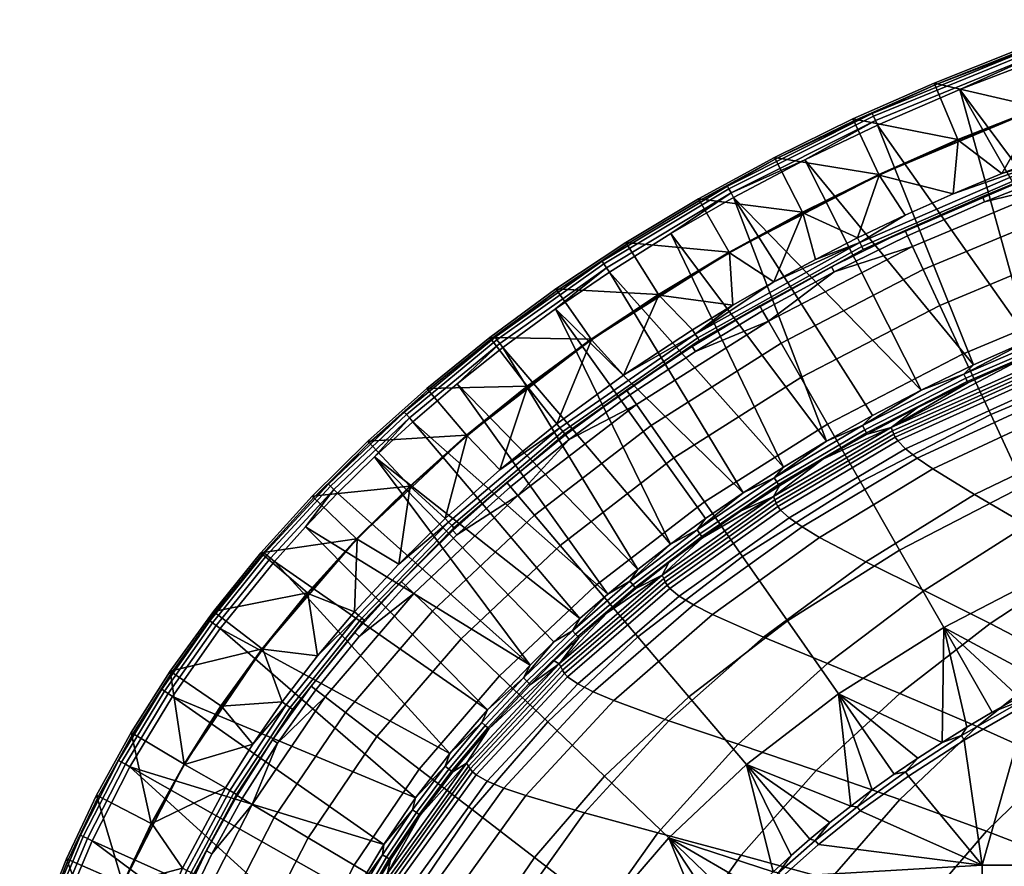
# Model space of a CAD drawing. Units: millimetres. Extents: x -281 to 1366, y -196 to 1037.
# Drawn here: x -276 to -134, y 56 to 177 of the extents above; entities that cross this region are included whole.
import ezdxf

# ---------------------------------------------------------------- set-up
doc = ezdxf.new("R2010")
doc.units = ezdxf.units.MM
doc.header["$MEASUREMENT"] = 0
doc.layers.add('预设值', color=7, linetype='Continuous', true_color=0x000000)

msp = doc.modelspace()

# ---------------------------------------------------------------- meshes
at = {"layer": '预设值'}
mesh = msp.add_polyface(dxfattribs=at)
corners = [(-124.13, 150.52, -77.59), (-122.15, 145.19, -97.12), (-143.64, 136.21, -97.12), (-146.04, 141.36, -77.59), (-125.41, 153.95, -57.78), (-147.59, 144.68, -57.78), (-148.3, 146.19, -38.02), (-137.24, 151.07, -38.02), (-158.8, 141.04, -38.02), (-126, 155.51, -38.02), (-159.18, 141.78, -13.93), (-148.65, 146.95, -13.93), (-148.3, 146.19, -38.02), (-158.8, 141.04, -38.02), (-137.56, 151.85, -13.93), (-126.29, 156.3, -13.93), (-126, 155.51, -38.02), (-137.24, 151.07, -38.02), (-154.85, 144.66, -12.56), (-127.21, 156.61, -12.56), (-127.05, 156.19, -13.21), (-154.65, 144.25, -13.21), (-155.14, 145.25, -12.13), (-127.44, 157.23, -12.13), (-126.29, 156.3, -13.93), (-137.56, 151.85, -13.93), (-148.65, 146.95, -13.93), (-159.18, 141.78, -13.93), (-148.64, 149.16, -12), (-141.73, 152.25, -12), (-127.7, 157.91, -12), (-120.32, 160.58, -12), (-134.75, 155.16, -12), (-155.46, 145.9, -12), (-161.5, 142.83, -12), (-129.35, 164.51, -12), (-127.7, 157.91, -12), (-134.75, 155.16, -12), (-141.73, 152.25, -12), (-141.03, 159.9, -12), (-152.35, 154.9, -12), (-120.32, 160.58, -12), (-148.64, 149.16, -12), (-155.46, 145.9, -12), (-163.3, 149.52, -12), (-152.38, 154.94, -15), (-163.35, 149.61, -18), (-152.4, 154.99, -18), (-129.37, 164.56, -15), (-141.07, 160, -18), (-129.39, 164.61, -18), (-117.39, 168.82, -18), (-141.03, 159.9, -12), (-152.35, 154.9, -12), (-163.3, 149.52, -12), (-129.35, 164.51, -12), (-132.46, 172.86, -18), (-120.14, 177.18, -18), (-117.39, 168.82, -18), (-144.46, 168.11, -18), (-129.39, 164.61, -18), (-141.07, 160, -18), (-152.4, 154.99, -18), (-156.12, 162.97, -18), (-167.39, 157.43, -18), (-144.35, 167.86, -1.97), (-132.36, 172.59, -1.97), (-132.46, 172.86, -18), (-144.46, 168.11, -18), (-156, 162.71, -1.97), (-156.12, 162.97, -18), (-120.05, 176.92, -1.97), (-120.14, 177.18, -18), (-129.27, 173.1, -0.57), (-129.42, 173.52, -1.24), (-153.37, 163.76, -1.24), (-153.19, 163.35, -0.57), (-129.04, 172.46, -0.14), (-152.91, 162.74, -0.14), (-132.36, 172.59, -1.97), (-144.35, 167.86, -1.97), (-120.05, 176.92, -1.97), (-156, 162.71, -1.97), (-152.61, 162.07), (-140.8, 167.16), (-163.02, 157.1), (-128.79, 171.78), (-121.99, 174.16), (-117.84, 136.42), (-113.22, 138.08), (-128.79, 171.78), (-140.8, 167.16), (-122.31, 134.72), (-130.84, 131.26), (-152.61, 162.07), (-163.02, 157.1), (-138.84, 127.71)]
mesh.append_faces([[corners[k] for k in face] for face in [(0, 1, 2, 3), (4, 0, 3, 5), (4, 5, 6, 7), (5, 8, 6, 6), (4, 7, 9, 9), (10, 11, 12, 13), (14, 15, 16, 17), (11, 14, 17, 12), (18, 19, 20, 21), (22, 23, 19, 18), (20, 24, 25, 25), (21, 26, 27, 27), (26, 21, 25, 25), (20, 25, 21, 21), (22, 28, 29, 23), (23, 30, 31, 31), (23, 29, 32, 32), (22, 33, 28, 28), (22, 34, 33, 33), (23, 32, 30, 30), (35, 36, 37, 37), (37, 38, 39, 39), (40, 39, 38, 38), (35, 37, 39, 39), (35, 41, 36, 36), (40, 42, 43, 43), (40, 43, 44, 44), (40, 38, 42, 42), (45, 46, 47, 47), (48, 49, 50, 50), (51, 48, 50, 50), (48, 45, 47, 49), (45, 48, 52, 53), (54, 45, 53, 53), (52, 48, 55, 55), (56, 57, 58, 58), (59, 60, 61, 61), (58, 60, 56, 56), (61, 62, 63, 63), (56, 60, 59, 59), (59, 61, 63, 63), (62, 64, 63, 63), (65, 66, 67, 68), (69, 65, 68, 70), (66, 71, 72, 67), (73, 74, 75, 76), (77, 73, 76, 78), (74, 79, 80, 80), (81, 79, 74, 74), (80, 82, 75, 75), (74, 80, 75, 75), (77, 78, 83, 84), (83, 78, 85, 85), (84, 86, 77, 77), (77, 86, 87, 87), (88, 89, 90, 90), (91, 88, 90, 90), (92, 88, 91, 91), (92, 91, 93, 93), (94, 95, 96, 96), (91, 94, 93, 93)]])
mesh = msp.add_polyface(dxfattribs=at)
corners = [(-168.24, 134, -57.78), (-166.42, 130.82, -77.59), (-185.06, 119.04, -77.59), (-187.16, 122.05, -57.78), (-188.11, 123.41, -38.02), (-178.72, 129.64, -38.02), (-169.07, 135.45, -38.02), (-158.8, 141.04, -38.02), (-147.59, 144.68, -57.78), (-188.59, 124.1, -13.93), (-179.17, 130.35, -13.93), (-178.72, 129.64, -38.02), (-188.11, 123.41, -38.02), (-169.49, 136.18, -13.93), (-169.07, 135.45, -38.02), (-159.18, 141.78, -13.93), (-158.8, 141.04, -38.02), (-178.38, 131.57, -12.56), (-154.85, 144.66, -12.56), (-154.65, 144.25, -13.21), (-178.15, 131.19, -13.21), (-197.72, 118.17, -12.56), (-197.45, 117.81, -13.21), (-178.74, 132.13, -12.13), (-155.14, 145.25, -12.13), (-198.13, 118.7, -12.13), (-169.49, 136.18, -13.93), (-179.17, 130.35, -13.93), (-188.59, 124.1, -13.93), (-159.18, 141.78, -13.93), (-167.46, 139.62, -12), (-161.5, 142.83, -12), (-173.33, 136.26, -12), (-179.12, 132.75, -12), (-189.01, 126.25, -12), (-155.46, 145.9, -12), (-161.5, 142.83, -12), (-163.3, 149.52, -12), (-167.46, 139.62, -12), (-173.84, 143.78, -12), (-173.33, 136.26, -12), (-179.12, 132.75, -12), (-183.95, 137.7, -12), (-189.01, 126.25, -12), (-193.6, 131.29, -12), (-173.87, 143.83, -15), (-193.63, 131.33, -15), (-193.66, 131.38, -18), (-184.01, 137.79, -18), (-173.89, 143.87, -18), (-163.35, 149.61, -18), (-152.38, 154.94, -15), (-163.3, 149.52, -12), (-173.84, 143.78, -12), (-183.95, 137.7, -12), (-193.6, 131.29, -12), (-152.4, 154.99, -18), (-163.35, 149.61, -18), (-167.39, 157.43, -18), (-178.26, 151.51, -18), (-188.71, 145.23, -18), (-173.89, 143.87, -18), (-184.01, 137.79, -18), (-198.7, 138.59, -18), (-178.26, 151.51, -18), (-188.71, 145.23, -18), (-188.56, 144.99, -1.97), (-178.12, 151.27, -1.97), (-167.26, 157.18, -1.97), (-156, 162.71, -1.97), (-156.12, 162.97, -18), (-167.39, 157.43, -18), (-173.91, 152.95, -0.57), (-174.13, 153.34, -1.24), (-192.06, 142.56, -1.24), (-191.82, 142.18, -0.57), (-153.19, 163.35, -0.57), (-153.37, 163.76, -1.24), (-173.59, 152.36, -0.14), (-191.45, 141.62, -0.14), (-152.91, 162.74, -0.14), (-178.12, 151.27, -1.97), (-188.56, 144.99, -1.97), (-156, 162.71, -1.97), (-167.26, 157.18, -1.97), (-191.05, 141.01), (-182.24, 146.53), (-173.24, 151.72), (-163.02, 157.1), (-173.24, 151.72), (-159.92, 116.77), (-153.34, 120.44), (-171.84, 109.38), (-166.07, 113.07), (-191.05, 141.01), (-146.33, 124.1), (-163.02, 157.1), (-182.24, 146.53)]
mesh.append_faces([[corners[k] for k in face] for face in [(0, 1, 2, 3), (0, 3, 4, 5), (5, 6, 0, 0), (6, 7, 0, 0), (7, 8, 0, 0), (9, 10, 11, 12), (10, 13, 14, 11), (13, 15, 16, 14), (17, 18, 19, 20), (21, 17, 20, 22), (23, 24, 18, 17), (25, 23, 17, 21), (20, 26, 27, 27), (28, 20, 27, 27), (19, 29, 26, 20), (24, 30, 31, 31), (32, 30, 23, 23), (23, 30, 24, 24), (33, 32, 23, 23), (34, 33, 23, 23), (35, 36, 37, 37), (38, 37, 36, 36), (39, 38, 40, 40), (41, 42, 40, 40), (39, 40, 42, 42), (43, 42, 41, 41), (39, 37, 38, 38), (44, 42, 43, 43), (45, 46, 47, 48), (45, 49, 50, 50), (45, 48, 49, 49), (45, 51, 52, 53), (51, 45, 50, 50), (46, 45, 54, 55), (45, 53, 54, 54), (56, 57, 58, 58), (59, 58, 57, 57), (60, 61, 62, 62), (61, 60, 59, 59), (59, 57, 61, 61), (63, 60, 62, 62), (64, 65, 66, 67), (68, 69, 70, 71), (71, 64, 67, 68), (72, 73, 74, 75), (76, 77, 73, 72), (78, 72, 75, 79), (80, 76, 72, 78), (81, 82, 74, 73), (77, 83, 84, 84), (84, 81, 73, 73), (73, 77, 84, 84), (78, 79, 85, 86), (78, 87, 88, 88), (78, 86, 87, 87), (80, 78, 88, 88), (89, 90, 91, 91), (92, 93, 94, 94), (91, 95, 89, 89), (95, 96, 89, 89), (93, 97, 94, 94), (89, 97, 90, 90)]])
mesh = msp.add_polyface(dxfattribs=at)
corners = [(-131.62, 110.4, -151.1), (-126.22, 98.83, -166.68), (-143.11, 90.1, -166.68), (-149.45, 101.18, -151.1), (-112.2, 118.52, -151.1), (-107.74, 106.55, -166.68), (-136.37, 120.61, -134.16), (-155.05, 110.95, -134.16), (-116.14, 129.07, -134.16), (-140.4, 129.26, -116.08), (-159.79, 119.23, -116.08), (-119.47, 138.01, -116.08), (-143.64, 136.21, -97.12), (-163.6, 125.89, -97.12), (-122.15, 145.19, -97.12), (-146.04, 141.36, -77.59), (-166.42, 130.82, -77.59), (-147.59, 144.68, -57.78), (-168.24, 134, -57.78), (-111.69, 89.91, -180.69), (-152.61, 162.07), (-138.84, 127.71), (-130.84, 131.26), (-163.02, 157.1), (-146.33, 124.1), (-139.94, 125.79, -0.46), (-140.22, 126.39, -0.09), (-154.73, 119.01, -0.09), (-154.41, 118.42, -0.46), (-123.39, 132.93, -0.46), (-123.64, 133.55, -0.1), (-139.73, 125.35, -1.05), (-154.17, 117.99, -1.04), (-123.21, 132.48, -1.05), (-146.33, 124.1), (-153.34, 120.44), (-130.84, 131.26), (-138.84, 127.71), (-122.31, 134.72), (-159.92, 116.77), (-117.84, 136.42), (-104.72, 140.28, -0.1), (-113.22, 138.08), (-154.06, 117.8, -1.72), (-146.91, 121.58, -1.72), (-166.79, 110.55, -1.04), (-160.42, 114.18, -1.72), (-139.64, 125.15, -1.72), (-131.44, 128.84, -1.73), (-123.13, 132.27, -1.73), (-104.37, 139.19, -1.07), (-118.47, 134.07, -1.73), (-113.77, 135.78, -1.74), (-150.45, 118.27, -10.97), (-114.7, 134.22, -10.53), (-114.87, 134.65, -7.02), (-150.63, 118.76, -7.31), (-150.27, 117.8, -14.63), (-114.54, 133.79, -14.04), (-150.05, 117.33, -18.36), (-114.34, 133.37, -17.6), (-149.7, 116.84, -22.13), (-114.05, 132.92, -21.19), (-148.59, 115.7, -29.72), (-113.16, 131.84, -28.42), (-146.91, 114.36, -37.26), (-111.86, 130.5, -35.6), (-144.67, 112.81, -44.64), (-110.14, 128.91, -42.66), (-138.69, 109.13, -58.59), (-105.6, 125.03, -56.1), (-131.18, 104.73, -71.13), (-99.92, 120.28, -68.4), (-167.12, 107.89, -14.92), (-167.32, 108.38, -11.18), (-166.88, 107.41, -18.72), (-166.5, 106.91, -22.57), (-165.28, 105.79, -30.32), (-163.42, 104.48, -38.01), (-160.93, 102.99, -45.54), (-154.27, 99.5, -59.7), (-145.89, 95.37, -72.33), (-136.43, 90.65, -83.35), (-122.7, 99.66, -82.18), (-118.47, 134.07, -1.73), (-113.77, 135.78, -1.74), (-123.13, 132.27, -1.73), (-160.42, 114.18, -1.72), (-154.06, 117.8, -1.72), (-146.91, 121.58, -1.72), (-139.64, 125.15, -1.72), (-131.44, 128.84, -1.73)]
mesh.append_faces([[corners[k] for k in face] for face in [(0, 1, 2, 3), (4, 5, 1, 0), (6, 0, 3, 7), (8, 4, 0, 6), (9, 6, 7, 10), (11, 8, 6, 9), (12, 9, 10, 13), (14, 11, 9, 12), (15, 12, 13, 16), (17, 15, 16, 18), (5, 19, 1, 1), (20, 21, 22, 22), (23, 24, 21, 21), (25, 26, 27, 28), (29, 30, 26, 25), (31, 25, 28, 32), (33, 29, 25, 31), (27, 34, 35, 35), (26, 36, 37, 37), (30, 38, 36, 36), (37, 34, 26, 26), (27, 26, 34, 34), (26, 30, 36, 36), (27, 35, 39, 39), (40, 38, 30, 30), (41, 42, 30, 30), (40, 30, 42, 42), (31, 32, 43, 44), (45, 46, 32, 32), (33, 31, 47, 48), (46, 43, 32, 32), (33, 48, 49, 49), (31, 44, 47, 47), (50, 33, 51, 52), (51, 33, 49, 49), (53, 54, 55, 56), (57, 58, 54, 53), (59, 60, 58, 57), (61, 62, 60, 59), (63, 64, 62, 61), (65, 66, 64, 63), (67, 68, 66, 65), (69, 70, 68, 67), (71, 72, 70, 69), (73, 57, 53, 74), (75, 59, 57, 73), (76, 61, 59, 75), (77, 63, 61, 76), (78, 65, 63, 77), (79, 67, 65, 78), (80, 69, 67, 79), (81, 71, 69, 80), (82, 83, 71, 81), (84, 55, 85, 85), (55, 84, 86, 86), (87, 56, 88, 88), (56, 89, 88, 88), (89, 56, 90, 90), (56, 91, 90, 90), (86, 91, 55, 55), (55, 91, 56, 56)]])
mesh = msp.add_polyface(dxfattribs=at)
corners = [(-171.96, 100.26, -134.16), (-165.52, 91.03, -151.1), (-179.66, 80.15, -151.1), (-186.95, 88.73, -134.16), (-155.05, 110.95, -134.16), (-149.45, 101.18, -151.1), (-177.42, 108.09, -116.08), (-193.13, 96, -116.08), (-159.79, 119.23, -116.08), (-181.81, 114.38, -97.12), (-198.09, 101.84, -97.12), (-163.6, 125.89, -97.12), (-185.06, 119.04, -77.59), (-201.78, 106.18, -77.59), (-166.42, 130.82, -77.59), (-188.11, 123.41, -38.02), (-187.16, 122.05, -57.78), (-196.83, 117.03, -38.02), (-178.15, 131.19, -13.21), (-188.59, 124.1, -13.93), (-197.45, 117.81, -13.21), (-198.13, 118.7, -12.13), (-198.57, 119.27, -12), (-189.01, 126.25, -12), (-178.74, 132.13, -12.13), (-182.24, 146.53), (-166.07, 113.07), (-159.92, 116.77), (-198.78, 135.75), (-177.24, 105.69), (-171.84, 109.38), (-182.27, 102.02), (-191.05, 141.01), (-206.32, 130.2), (-186.96, 98.41), (-187.67, 96.2, -0.46), (-188.09, 96.72, -0.09), (-196.34, 89.62, -0.1), (-195.89, 89.13, -0.47), (-178.09, 103.52, -0.46), (-178.48, 104.06, -0.09), (-167.05, 110.96, -0.46), (-167.41, 111.53, -0.09), (-154.41, 118.42, -0.46), (-154.73, 119.01, -0.09), (-187.36, 95.82, -1.05), (-195.57, 88.77, -1.06), (-177.8, 103.13, -1.05), (-166.79, 110.55, -1.04), (-154.17, 117.99, -1.04), (-182.27, 102.02), (-186.96, 98.41), (-177.24, 105.69), (-191.29, 94.86), (-171.84, 109.38), (-166.07, 113.07), (-159.92, 116.77), (-187.23, 95.65, -1.73), (-182.5, 99.37, -1.73), (-177.67, 102.95, -1.72), (-172.23, 106.74, -1.72), (-166.67, 110.36, -1.72), (-191.37, 92.19, -1.73), (-160.42, 114.18, -1.72), (-167.32, 108.38, -11.18), (-150.45, 118.27, -10.97), (-150.63, 118.76, -7.31), (-167.51, 108.87, -7.46), (-183.26, 97.12, -11.39), (-183.47, 97.6, -7.6), (-183.05, 96.63, -15.2), (-167.12, 107.89, -14.92), (-182.78, 96.15, -19.08), (-166.88, 107.41, -18.72), (-182.36, 95.66, -23), (-166.5, 106.91, -22.57), (-181.02, 94.57, -30.89), (-165.28, 105.79, -30.32), (-178.98, 93.33, -38.71), (-163.42, 104.48, -38.01), (-176.25, 91.94, -46.36), (-160.93, 102.99, -45.54), (-168.95, 88.71, -60.68), (-154.27, 99.5, -59.7), (-198.02, 84.42, -11.6), (-198.26, 84.88, -7.73), (-197.79, 83.96, -15.47), (-197.49, 83.5, -19.42), (-197.03, 83.03, -23.41), (-195.56, 82.02, -31.41), (-160.42, 114.18, -1.72), (-166.67, 110.36, -1.72), (-177.67, 102.95, -1.72), (-182.5, 99.37, -1.73), (-172.23, 106.74, -1.72), (-187.23, 95.65, -1.73), (-191.37, 92.19, -1.73)]
mesh.append_faces([[corners[k] for k in face] for face in [(0, 1, 2, 3), (4, 5, 1, 0), (6, 0, 3, 7), (8, 4, 0, 6), (9, 6, 7, 10), (11, 8, 6, 9), (12, 9, 10, 13), (14, 11, 9, 12), (15, 16, 17, 17), (18, 19, 20, 20), (21, 22, 23, 24), (25, 26, 27, 27), (28, 29, 30, 30), (28, 31, 29, 29), (32, 28, 30, 30), (33, 34, 31, 31), (35, 36, 37, 38), (39, 40, 36, 35), (41, 42, 40, 39), (43, 44, 42, 41), (45, 35, 38, 46), (47, 39, 35, 45), (48, 41, 39, 47), (49, 43, 41, 48), (36, 50, 51, 51), (40, 52, 50, 50), (51, 53, 36, 36), (37, 36, 53, 53), (52, 40, 54, 54), (54, 40, 42, 42), (36, 40, 50, 50), (55, 54, 42, 42), (56, 55, 42, 42), (56, 42, 44, 44), (47, 45, 57, 58), (48, 47, 59, 60), (48, 60, 61, 61), (47, 58, 59, 59), (45, 62, 57, 57), (63, 48, 61, 61), (64, 65, 66, 67), (68, 64, 67, 69), (70, 71, 64, 68), (72, 73, 71, 70), (74, 75, 73, 72), (76, 77, 75, 74), (78, 79, 77, 76), (80, 81, 79, 78), (82, 83, 81, 80), (84, 68, 69, 85), (86, 70, 68, 84), (87, 72, 70, 86), (88, 74, 72, 87), (89, 76, 74, 88), (67, 66, 90, 90), (90, 91, 67, 67), (69, 92, 93, 93), (67, 94, 92, 92), (91, 94, 67, 67), (69, 67, 92, 92), (69, 93, 95, 95), (95, 96, 69, 69)]])
mesh = msp.add_polyface(dxfattribs=at)
corners = [(-198.09, 101.84, -97.12), (-193.13, 96, -116.08), (-206.79, 83.16, -116.08), (-212.32, 88.47, -97.12), (-201.78, 106.18, -77.59), (-216.43, 92.4, -77.59), (-204.15, 108.97, -57.78), (-219.08, 94.94, -57.78), (-187.16, 122.05, -57.78), (-185.06, 119.04, -77.59), (-220.28, 96.09, -38.02), (-212.94, 103.35, -38.02), (-205.23, 110.24, -38.02), (-196.83, 117.03, -38.02), (-205.77, 110.88, -13.93), (-197.34, 117.7, -13.93), (-196.83, 117.03, -38.02), (-205.23, 110.24, -38.02), (-188.59, 124.1, -13.93), (-188.11, 123.41, -38.02), (-213.51, 103.97, -13.93), (-212.94, 103.35, -38.02), (-213.64, 104.68, -12.56), (-197.72, 118.17, -12.56), (-197.45, 117.81, -13.21), (-213.34, 104.35, -13.21), (-214.1, 105.17, -12.13), (-198.13, 118.7, -12.13), (-188.59, 124.1, -13.93), (-197.34, 117.7, -13.93), (-205.77, 110.88, -13.93), (-213.51, 103.97, -13.93), (-214.59, 105.69, -12), (-206.74, 112.68, -12), (-198.57, 119.27, -12), (-193.6, 131.29, -12), (-189.01, 126.25, -12), (-198.57, 119.27, -12), (-214.59, 105.69, -12), (-211.45, 117.56, -12), (-206.74, 112.68, -12), (-202.78, 124.57, -12), (-219.6, 110.27, -12), (-202.84, 124.65, -18), (-211.48, 117.6, -15), (-211.52, 117.64, -18), (-193.63, 131.33, -15), (-202.78, 124.57, -12), (-211.45, 117.56, -12), (-193.6, 131.29, -12), (-193.66, 131.38, -18), (-208.21, 131.63, -18), (-193.66, 131.38, -18), (-202.84, 124.65, -18), (-198.7, 138.59, -18), (-184.01, 137.79, -18), (-217.22, 124.34, -18), (-211.52, 117.64, -18), (-208.04, 131.4, -1.97), (-198.54, 138.36, -1.97), (-198.7, 138.59, -18), (-208.21, 131.63, -18), (-188.56, 144.99, -1.97), (-188.71, 145.23, -18), (-217.03, 124.13, -1.97), (-217.22, 124.34, -18), (-207.17, 131.31, -0.57), (-207.44, 131.67, -1.24), (-220.46, 120.96, -1.24), (-220.16, 120.62, -0.57), (-191.82, 142.18, -0.57), (-192.06, 142.56, -1.24), (-206.76, 130.78, -0.14), (-219.71, 120.12, -0.14), (-191.45, 141.62, -0.14), (-208.04, 131.4, -1.97), (-217.03, 124.13, -1.97), (-198.54, 138.36, -1.97), (-188.56, 144.99, -1.97), (-206.32, 130.2), (-212.87, 125), (-198.78, 135.75), (-191.05, 141.01), (-212.87, 125), (-191.29, 94.86), (-186.96, 98.41), (-206.32, 130.2), (-182.27, 102.02), (-198.78, 135.75), (-219.23, 119.57), (-195.3, 91.38), (-224.72, 114.55), (-199, 88), (-234.63, 104.51), (-208.53, 78.29), (-202.41, 84.7), (-196.34, 89.62, -0.1), (-191.29, 94.86), (-195.3, 91.38), (-199, 88), (-187.36, 95.82, -1.05), (-195.57, 88.77, -1.06), (-195.42, 88.61, -1.74), (-191.37, 92.19, -1.73), (-183.47, 97.6, -7.6), (-191.37, 92.19, -1.73), (-198.26, 84.88, -7.73), (-195.42, 88.61, -1.74)]
mesh.append_faces([[corners[k] for k in face] for face in [(0, 1, 2, 3), (4, 0, 3, 5), (6, 4, 5, 7), (8, 9, 4, 6), (6, 7, 10, 11), (6, 12, 13, 13), (6, 11, 12, 12), (8, 6, 13, 13), (14, 15, 16, 17), (15, 18, 19, 16), (20, 14, 17, 21), (22, 23, 24, 25), (26, 27, 23, 22), (28, 29, 24, 24), (25, 30, 31, 31), (24, 29, 30, 25), (26, 32, 33, 27), (27, 33, 34, 34), (35, 36, 37, 37), (38, 39, 40, 40), (37, 41, 35, 35), (40, 41, 37, 37), (41, 40, 39, 39), (38, 42, 39, 39), (43, 44, 45, 45), (43, 46, 44, 44), (44, 46, 47, 48), (47, 46, 49, 49), (46, 43, 50, 50), (51, 52, 53, 53), (52, 51, 54, 54), (54, 55, 52, 52), (56, 53, 57, 57), (56, 51, 53, 53), (58, 59, 60, 61), (59, 62, 63, 60), (64, 58, 61, 65), (66, 67, 68, 69), (70, 71, 67, 66), (72, 66, 69, 73), (74, 70, 66, 72), (75, 76, 68, 67), (75, 67, 77, 77), (77, 67, 71, 71), (78, 77, 71, 71), (79, 72, 80, 80), (74, 72, 79, 81), (82, 74, 81, 81), (83, 84, 85, 85), (86, 87, 88, 88), (84, 83, 89, 89), (86, 83, 85, 85), (90, 84, 89, 89), (91, 92, 90, 90), (93, 94, 95, 95), (95, 92, 91, 91), (91, 90, 89, 89), (96, 97, 98, 98), (98, 99, 96, 96), (100, 101, 102, 103), (104, 105, 106, 106), (106, 105, 107, 107)]])
mesh = msp.add_polyface(dxfattribs=at)
corners = [(-219.08, 94.94, -57.78), (-226.91, 88.79, -38.02), (-220.28, 96.09, -38.02), (-220.88, 96.67, -13.93), (-213.51, 103.97, -13.93), (-212.94, 103.35, -38.02), (-220.28, 96.09, -38.02), (-227.55, 89.34, -13.93), (-226.91, 88.79, -38.02), (-226.54, 91.42, -12.56), (-213.64, 104.68, -12.56), (-213.34, 104.35, -13.21), (-226.21, 91.12, -13.21), (-227.04, 91.86, -12.13), (-214.1, 105.17, -12.13), (-213.51, 103.97, -13.93), (-220.88, 96.67, -13.93), (-227.55, 89.34, -13.93), (-227.58, 92.34, -12), (-221.25, 99.17, -12), (-232.92, 86, -12), (-214.59, 105.69, -12), (-221.25, 99.17, -12), (-227.21, 102.73, -12), (-219.6, 110.27, -12), (-214.59, 105.69, -12), (-227.58, 92.34, -12), (-234.27, 94.96, -12), (-232.92, 86, -12), (-240.75, 86.98, -12), (-234.35, 95.03, -18), (-227.29, 102.8, -18), (-227.25, 102.77, -15), (-240.79, 87.01, -15), (-240.83, 87.04, -18), (-219.67, 110.35, -18), (-211.52, 117.64, -18), (-211.48, 117.6, -15), (-234.27, 94.96, -12), (-240.75, 86.98, -12), (-219.6, 110.27, -12), (-227.21, 102.73, -12), (-211.45, 117.56, -12), (-211.52, 117.64, -18), (-219.67, 110.35, -18), (-225.7, 116.76, -18), (-227.29, 102.8, -18), (-234.35, 95.03, -18), (-241.02, 100.76, -18), (-233.64, 108.89, -18), (-247.82, 92.39, -18), (-240.83, 87.04, -18), (-254.02, 83.8, -18), (-217.22, 124.34, -18), (-240.81, 100.58, -1.97), (-233.44, 108.7, -1.97), (-233.64, 108.89, -18), (-241.02, 100.76, -18), (-247.6, 92.22, -1.97), (-247.82, 92.39, -18), (-225.51, 116.55, -1.97), (-217.03, 124.13, -1.97), (-217.22, 124.34, -18), (-225.7, 116.76, -18), (-240.14, 100.44, -0.57), (-240.48, 100.73, -1.24), (-248.32, 91.02, -1.24), (-247.96, 90.75, -0.57), (-231.02, 110.33, -0.57), (-231.34, 110.64, -1.24), (-220.16, 120.62, -0.57), (-220.46, 120.96, -1.24), (-239.63, 100, -0.14), (-247.43, 90.35, -0.14), (-230.54, 109.86, -0.14), (-219.71, 120.12, -0.14), (-240.81, 100.58, -1.97), (-247.6, 92.22, -1.97), (-225.51, 116.55, -1.97), (-233.44, 108.7, -1.97), (-217.03, 124.13, -1.97), (-239.08, 99.52), (-234.63, 104.51), (-206.76, 130.78, -0.14), (-219.23, 119.57), (-212.87, 125), (-230.02, 109.35), (-224.72, 114.55), (-246.84, 89.91), (-202.41, 84.7), (-230.02, 109.35), (-234.63, 104.51), (-239.08, 99.52), (-208.53, 78.29), (-224.72, 114.55)]
mesh.append_faces([[corners[k] for k in face] for face in [(0, 1, 2, 2), (3, 4, 5, 6), (7, 3, 6, 8), (9, 10, 11, 12), (13, 14, 10, 9), (11, 15, 16, 16), (17, 12, 16, 16), (11, 16, 12, 12), (13, 18, 19, 14), (13, 20, 18, 18), (14, 19, 21, 21), (22, 23, 24, 24), (24, 25, 22, 22), (26, 23, 22, 22), (27, 26, 28, 28), (27, 28, 29, 29), (27, 23, 26, 26), (30, 31, 32, 32), (33, 34, 30, 30), (35, 32, 31, 31), (36, 37, 35, 35), (33, 38, 39, 39), (32, 38, 33, 33), (35, 37, 32, 32), (32, 37, 40, 41), (32, 33, 30, 30), (32, 41, 38, 38), (37, 42, 40, 40), (43, 44, 45, 45), (46, 47, 48, 48), (49, 44, 46, 46), (44, 49, 45, 45), (49, 46, 48, 48), (50, 48, 47, 47), (51, 52, 50, 50), (51, 50, 47, 47), (53, 43, 45, 45), (54, 55, 56, 57), (58, 54, 57, 59), (60, 61, 62, 63), (55, 60, 63, 56), (64, 65, 66, 67), (68, 69, 65, 64), (70, 71, 69, 68), (72, 64, 67, 73), (74, 68, 64, 72), (75, 70, 68, 74), (76, 77, 66, 65), (69, 78, 79, 79), (80, 78, 71, 71), (79, 76, 65, 69), (69, 71, 78, 78), (74, 72, 81, 82), (83, 75, 84, 85), (75, 74, 86, 87), (72, 73, 88, 81), (82, 86, 74, 74), (87, 84, 75, 75), (89, 90, 91, 91), (91, 92, 93, 93), (94, 90, 89, 89)]])
mesh = msp.add_polyface(dxfattribs=at)
corners = [(-45.86, 84.03, -181.22), (-45.86, 56.02, -181.22), (-76.44, 56.02, -181.22), (-76.44, 84.03, -181.22), (-130.98, 79.21, -181.22), (-137.59, 56.02, -181.22), (-140.15, 73.95, -181.22), (-120.39, 84.55, -181.22), (-108.01, 89.93, -181.22), (-107.01, 56.02, -181.22), (-93.93, 95.09, -181.22), (-79.03, 99.58, -181.22), (-64.3, 103.14, -181.22), (-140.15, 73.95, -181.22), (-148.14, 68.79, -181.22), (-148.57, 69.4, -181.08), (-140.54, 74.59, -181.08), (-130.98, 79.21, -181.22), (-131.34, 79.87, -181.08), (-120.39, 84.55, -181.22), (-120.71, 85.23, -181.08), (-93.93, 95.09, -181.22), (-108.01, 89.93, -181.22), (-108.29, 90.62, -181.08), (-94.17, 95.8, -181.08), (-146.81, 71.35, -180.69), (-143.33, 73.6, -180.69), (-139.78, 75.79, -180.69), (-136.14, 77.92, -180.69), (-116.03, 88.05, -180.69), (-113.87, 88.99, -180.69), (-102.84, 93.41, -180.69), (-100.53, 94.26, -180.69), (-128.37, 82.15, -180.69), (-124.37, 84.17, -180.69), (-150.19, 69.05, -180.69), (-132.29, 80.07, -180.69), (-120.3, 86.11, -180.69), (-118.17, 87.09, -180.69), (-111.69, 89.91, -180.69), (-109.5, 90.81, -180.69), (-107.3, 91.7, -180.69), (-105.08, 92.56, -180.69), (-98.21, 95.08, -180.69), (-95.87, 95.89, -180.69), (-93.52, 96.68, -180.69), (-91.16, 97.45, -180.69), (-149.45, 101.18, -151.1), (-143.11, 90.1, -166.68), (-158.21, 80.55, -166.68), (-165.52, 91.03, -151.1), (-146.81, 71.35, -180.69), (-150.19, 69.05, -180.69), (-143.33, 73.6, -180.69), (-136.14, 77.92, -180.69), (-139.78, 75.79, -180.69), (-132.29, 80.07, -180.69), (-128.37, 82.15, -180.69), (-126.22, 98.83, -166.68), (-124.37, 84.17, -180.69), (-118.17, 87.09, -180.69), (-120.3, 86.11, -180.69), (-153.36, 66.79, -180.69), (-116.03, 88.05, -180.69), (-113.87, 88.99, -180.69), (-107.74, 106.55, -166.68), (-109.5, 90.81, -180.69), (-111.69, 89.91, -180.69), (-107.3, 91.7, -180.69), (-102.84, 93.41, -180.69), (-105.08, 92.56, -180.69), (-85.1, 74.01, -113.63), (-65.13, 85.89, -112.29), (-79.63, 101.5, -98.05), (-104.29, 87.79, -100.2), (-65.65, 58.86, -123.21), (-50.43, 68.54, -122.58), (-126.34, 85.4, -92.89), (-113.65, 94, -91.82), (-122.7, 99.66, -82.18), (-136.43, 90.65, -83.35), (-115.89, 79.68, -101.12), (-94.45, 67.05, -114.19), (-159.77, 84.92, -73.37), (-145.89, 95.37, -72.33), (-154.27, 99.5, -59.7), (-168.95, 88.71, -60.68), (-149.39, 80.63, -84.38), (-138.31, 75.88, -93.82), (-126.83, 70.73, -101.9), (-149.41, 65.41, -94.57), (-161.39, 69.57, -85.22)]
mesh.append_faces([[corners[k] for k in face] for face in [(0, 1, 2, 3), (4, 5, 6, 6), (7, 8, 9, 9), (3, 9, 8, 8), (10, 3, 8, 8), (10, 11, 3, 3), (12, 0, 3, 3), (13, 14, 15, 16), (17, 13, 16, 18), (19, 17, 18, 20), (21, 22, 23, 24), (22, 19, 20, 23), (16, 15, 25, 26), (18, 16, 27, 28), (23, 20, 29, 30), (24, 23, 31, 32), (20, 18, 33, 34), (35, 25, 15, 15), (26, 27, 16, 16), (28, 36, 18, 18), (36, 33, 18, 18), (34, 37, 20, 20), (37, 38, 20, 20), (30, 39, 23, 23), (38, 29, 20, 20), (23, 39, 40, 40), (40, 41, 23, 23), (42, 31, 23, 23), (41, 42, 23, 23), (43, 44, 24, 24), (44, 45, 24, 24), (45, 46, 24, 24), (32, 43, 24, 24), (47, 48, 49, 50), (49, 51, 52, 52), (49, 53, 51, 51), (48, 54, 55, 55), (48, 56, 54, 54), (55, 53, 48, 48), (49, 48, 53, 53), (56, 48, 57, 57), (58, 59, 57, 57), (60, 61, 58, 58), (59, 58, 61, 61), (58, 57, 48, 48), (49, 52, 62, 62), (63, 60, 58, 58), (64, 63, 58, 58), (65, 66, 67, 67), (65, 68, 66, 66), (64, 58, 67, 67), (65, 69, 70, 70), (71, 72, 73, 74), (75, 76, 72, 71), (77, 78, 79, 80), (81, 74, 78, 77), (82, 71, 74, 81), (83, 84, 85, 86), (87, 80, 84, 83), (88, 77, 80, 87), (89, 81, 77, 88), (90, 88, 87, 91)]])
mesh = msp.add_polyface(dxfattribs=at)
corners = [(-228.9, 77.89, -77.59), (-224.38, 74.44, -97.12), (-234.22, 59.93, -97.12), (-239.11, 62.83, -77.59), (-231.81, 80.12, -57.78), (-242.26, 64.71, -57.78), (-219.08, 94.94, -57.78), (-233.13, 81.14, -38.02), (-226.91, 88.79, -38.02), (-238.64, 73.5, -38.02), (-243.7, 65.56, -38.02), (-244.42, 65.98, -13.93), (-239.34, 73.97, -13.93), (-238.64, 73.5, -38.02), (-243.7, 65.56, -38.02), (-233.79, 81.65, -13.93), (-227.55, 89.34, -13.93), (-226.91, 88.79, -38.02), (-233.13, 81.14, -38.02), (-236.83, 78.61, -12.56), (-226.54, 91.42, -12.56), (-226.21, 91.12, -13.21), (-236.46, 78.34, -13.21), (-244.89, 66.38, -12.56), (-244.51, 66.15, -13.21), (-237.37, 79, -12.13), (-227.04, 91.86, -12.13), (-245.47, 66.72, -12.13), (-233.79, 81.65, -13.93), (-227.55, 89.34, -13.93), (-239.34, 73.97, -13.93), (-244.42, 65.98, -13.93), (-237.95, 79.42, -12), (-232.92, 86, -12), (-246.09, 67.09, -12), (-242.16, 73.35, -12), (-240.75, 86.98, -12), (-232.92, 86, -12), (-237.95, 79.42, -12), (-246.65, 78.8, -12), (-242.16, 73.35, -12), (-246.09, 67.09, -12), (-256.65, 61.97, -12), (-251.95, 70.46, -12), (-252, 70.49, -15), (-256.74, 62.01, -18), (-252.04, 70.51, -18), (-240.79, 87.01, -15), (-246.74, 78.86, -18), (-240.83, 87.04, -18), (-260.78, 53.37, -15), (-251.95, 70.46, -12), (-256.65, 61.97, -12), (-246.65, 78.8, -12), (-240.75, 86.98, -12), (-254.02, 83.8, -18), (-240.83, 87.04, -18), (-246.74, 78.86, -18), (-252.04, 70.51, -18), (-259.61, 75.01, -18), (-256.74, 62.01, -18), (-264.57, 66.03, -18), (-260.83, 53.39, -18), (-264.32, 65.9, -1.97), (-259.37, 74.86, -1.97), (-259.61, 75.01, -18), (-264.57, 66.03, -18), (-253.79, 83.64, -1.97), (-247.6, 92.22, -1.97), (-247.82, 92.39, -18), (-254.02, 83.8, -18), (-261.02, 70.8, -0.57), (-261.41, 71.02, -1.24), (-266.89, 60.3, -1.24), (-266.49, 60.11, -0.57), (-254.85, 80.97, -0.57), (-255.23, 81.22, -1.24), (-247.96, 90.75, -0.57), (-248.32, 91.02, -1.24), (-260.43, 70.48, -0.14), (-265.88, 59.83, -0.14), (-254.29, 80.6, -0.14), (-247.43, 90.35, -0.14), (-253.79, 83.64, -1.97), (-259.37, 74.86, -1.97), (-247.6, 92.22, -1.97), (-264.32, 65.9, -1.97), (-265.22, 59.52), (-259.8, 70.12), (-253.68, 80.2), (-246.84, 89.91), (-218.84, 65.66), (-213.93, 72.01), (-246.84, 89.91), (-239.08, 99.52), (-253.68, 80.2), (-227.66, 51.93), (-223.4, 59), (-259.8, 70.12)]
mesh.append_faces([[corners[k] for k in face] for face in [(0, 1, 2, 3), (4, 0, 3, 5), (6, 4, 7, 8), (9, 5, 10, 10), (5, 9, 4, 4), (4, 9, 7, 7), (11, 12, 13, 14), (15, 16, 17, 18), (12, 15, 18, 13), (19, 20, 21, 22), (23, 19, 22, 24), (25, 26, 20, 19), (27, 25, 19, 23), (28, 22, 21, 29), (24, 30, 31, 31), (30, 22, 28, 28), (22, 30, 24, 24), (25, 32, 33, 26), (27, 34, 35, 25), (25, 35, 32, 32), (36, 37, 38, 38), (38, 39, 36, 36), (40, 39, 38, 38), (41, 42, 43, 43), (39, 40, 43, 43), (40, 41, 43, 43), (44, 45, 46, 46), (47, 44, 46, 48), (49, 47, 48, 48), (50, 45, 44, 44), (51, 52, 44, 44), (53, 51, 44, 44), (53, 47, 54, 54), (47, 53, 44, 44), (55, 56, 57, 57), (58, 55, 57, 57), (59, 58, 60, 60), (60, 61, 59, 59), (59, 55, 58, 58), (60, 62, 61, 61), (63, 64, 65, 66), (67, 68, 69, 70), (64, 67, 70, 65), (71, 72, 73, 74), (75, 76, 72, 71), (77, 78, 76, 75), (79, 71, 74, 80), (81, 75, 71, 79), (82, 77, 75, 81), (83, 84, 72, 76), (85, 83, 76, 78), (84, 86, 72, 72), (86, 73, 72, 72), (79, 80, 87, 88), (82, 81, 89, 90), (81, 79, 88, 89), (91, 92, 93, 93), (92, 94, 93, 93), (93, 95, 91, 91), (96, 97, 98, 98), (95, 98, 97, 97), (97, 91, 95, 95)]])
mesh = msp.add_polyface(dxfattribs=at)
corners = [(-219.43, 51.14, -134.16), (-209.75, 45.39, -151.1), (-215.72, 33.77, -151.1), (-226.04, 38.26, -134.16), (-210.72, 63.97, -134.16), (-201.79, 57.12, -151.1), (-218.3, 69.77, -116.08), (-227.63, 56.02, -116.08), (-206.79, 83.16, -116.08), (-199.89, 76.56, -134.16), (-224.38, 74.44, -97.12), (-234.22, 59.93, -97.12), (-212.32, 88.47, -97.12), (-216.43, 92.4, -77.59), (-228.9, 77.89, -77.59), (-219.08, 94.94, -57.78), (-231.81, 80.12, -57.78), (-239.08, 99.52), (-213.93, 72.01), (-208.53, 78.29), (-223.02, 57.16, -0.49), (-223.58, 57.51, -0.11), (-227.57, 50.72, -0.11), (-227, 50.4, -0.5), (-218.72, 63.57, -0.49), (-219.26, 63.96, -0.11), (-214.05, 69.79, -0.48), (-214.57, 70.2, -0.1), (-208.84, 76.01, -0.48), (-209.34, 76.45, -0.1), (-202.88, 82.4, -0.47), (-203.35, 82.87, -0.1), (-222.62, 56.91, -1.1), (-226.59, 50.17, -1.1), (-218.34, 63.3, -1.09), (-213.68, 69.5, -1.08), (-208.48, 75.69, -1.07), (-202.53, 82.07, -1.07), (-223.4, 59), (-227.66, 51.93), (-218.84, 65.66), (-213.93, 72.01), (-208.53, 78.29), (-202.41, 84.7), (-226.41, 50.08, -1.79), (-222.45, 56.8, -1.78), (-218.17, 63.18, -1.77), (-213.51, 69.37, -1.76), (-208.32, 75.55, -1.75), (-202.38, 81.92, -1.74), (-211.26, 70.22, -11.79), (-198.02, 84.42, -11.6), (-198.26, 84.88, -7.73), (-211.52, 70.65, -7.86), (-210.99, 69.8, -15.73), (-197.79, 83.96, -15.47), (-210.66, 69.39, -19.74), (-197.49, 83.5, -19.42), (-210.15, 68.97, -23.79), (-197.03, 83.03, -23.41), (-208.56, 68.07, -31.89), (-195.56, 82.02, -31.41), (-222.55, 54.5, -11.98), (-222.85, 54.86, -7.99), (-222.25, 54.15, -15.99), (-221.88, 53.81, -20.05), (-221.33, 53.46, -24.14), (-219.62, 52.72, -32.3), (-217.09, 51.91, -40.35), (-206.18, 67.07, -39.89), (-213.76, 51.03, -48.16), (-203.02, 65.98, -47.68), (-204.95, 49.06, -62.67), (-194.62, 63.5, -62.19), (-230.59, 36.86, -20.34), (-230.99, 37.11, -16.23), (-229.99, 36.61, -24.46), (-228.18, 36.07, -32.66), (-225.54, 35.5, -40.71), (-222.08, 34.88, -48.49), (-213.01, 33.5, -62.94), (-201.66, 31.94, -75.58), (-193.93, 46.81, -75.38), (-208.32, 75.55, -1.75), (-202.38, 81.92, -1.74), (-213.51, 69.37, -1.76), (-222.45, 56.8, -1.78), (-218.17, 63.18, -1.77), (-226.41, 50.08, -1.79)]
mesh.append_faces([[corners[k] for k in face] for face in [(0, 1, 2, 3), (4, 5, 1, 0), (6, 4, 0, 7), (8, 9, 4, 6), (10, 6, 7, 11), (12, 8, 6, 10), (13, 12, 10, 14), (15, 13, 14, 16), (17, 18, 19, 19), (20, 21, 22, 23), (24, 25, 21, 20), (26, 27, 25, 24), (28, 29, 27, 26), (30, 31, 29, 28), (32, 20, 23, 33), (34, 24, 20, 32), (35, 26, 24, 34), (36, 28, 26, 35), (37, 30, 28, 36), (38, 39, 21, 21), (40, 38, 25, 25), (40, 27, 41, 41), (42, 31, 43, 43), (29, 42, 41, 41), (22, 21, 39, 39), (25, 27, 40, 40), (42, 29, 31, 31), (29, 41, 27, 27), (25, 38, 21, 21), (32, 33, 44, 45), (35, 34, 46, 47), (36, 35, 47, 48), (34, 32, 45, 46), (37, 36, 48, 49), (50, 51, 52, 53), (54, 55, 51, 50), (56, 57, 55, 54), (58, 59, 57, 56), (60, 61, 59, 58), (62, 50, 53, 63), (64, 54, 50, 62), (65, 56, 54, 64), (66, 58, 56, 65), (67, 60, 58, 66), (68, 69, 60, 67), (70, 71, 69, 68), (72, 73, 71, 70), (74, 65, 64, 75), (76, 66, 65, 74), (77, 67, 66, 76), (78, 68, 67, 77), (79, 70, 68, 78), (80, 72, 70, 79), (81, 82, 72, 80), (83, 52, 84, 84), (85, 53, 83, 83), (86, 63, 87, 87), (53, 85, 87, 87), (63, 86, 88, 88), (53, 52, 83, 83), (63, 53, 87, 87)]])
mesh = msp.add_polyface(dxfattribs=at)
corners = [(-170.82, 49.9, -181.22), (-168.16, 28.01, -181.22), (-174.73, 45.68, -181.22), (-166.28, 54.35, -181.22), (-174.73, 45.68, -181.22), (-178.1, 41.67, -181.22), (-178.69, 42.13, -181.08), (-175.3, 46.17, -181.08), (-170.82, 49.9, -181.22), (-171.36, 50.43, -181.08), (-180.99, 37.87, -181.22), (-181.6, 38.31, -181.08), (-161.06, 58.98, -181.22), (-166.28, 54.35, -181.22), (-166.79, 54.9, -181.08), (-161.54, 59.55, -181.08), (-182.21, 38.54, -180.69), (-180.52, 40.82, -180.69), (-174.59, 47.9, -180.69), (-172.42, 50.24, -180.69), (-170.04, 52.65, -180.69), (-167.56, 55.04, -180.69), (-178.64, 43.19, -180.69), (-176.67, 45.56, -180.69), (-164.98, 57.4, -180.69), (-162.31, 59.73, -180.69), (-159.42, 62.12, -180.69), (-201.79, 57.12, -151.1), (-191.65, 49.35, -166.68), (-198.77, 38.87, -166.68), (-209.75, 45.39, -151.1), (-191.76, 68.77, -151.1), (-182.54, 59.94, -166.68), (-179.66, 80.15, -151.1), (-171.39, 70.42, -166.68), (-165.52, 91.03, -151.1), (-158.21, 80.55, -166.68), (-199.89, 76.56, -134.16), (-210.72, 63.97, -134.16), (-186.95, 88.73, -134.16), (-193.13, 96, -116.08), (-206.79, 83.16, -116.08), (-180.52, 40.82, -180.69), (-182.21, 38.54, -180.69), (-178.64, 43.19, -180.69), (-174.59, 47.9, -180.69), (-176.67, 45.56, -180.69), (-172.42, 50.24, -180.69), (-167.56, 55.04, -180.69), (-170.04, 52.65, -180.69), (-164.98, 57.4, -180.69), (-159.42, 62.12, -180.69), (-162.31, 59.73, -180.69), (-156.43, 64.48, -180.69), (-183.81, 36.26, -180.69), (-195.89, 89.13, -0.47), (-196.34, 89.62, -0.1), (-203.35, 82.87, -0.1), (-202.88, 82.4, -0.47), (-195.57, 88.77, -1.06), (-202.53, 82.07, -1.07), (-199, 88), (-202.41, 84.7), (-202.38, 81.92, -1.74), (-198.95, 85.31, -1.74), (-195.42, 88.61, -1.74), (-193.35, 80.88, -39.34), (-178.98, 93.33, -38.71), (-181.02, 94.57, -30.89), (-195.56, 82.02, -31.41), (-190.39, 79.61, -47.07), (-176.25, 91.94, -46.36), (-182.5, 76.72, -61.52), (-168.95, 88.71, -60.68), (-172.59, 73.36, -74.25), (-159.77, 84.92, -73.37), (-161.39, 69.57, -85.22), (-149.39, 80.63, -84.38), (-206.18, 67.07, -39.89), (-208.56, 68.07, -31.89), (-203.02, 65.98, -47.68), (-194.62, 63.5, -62.19), (-184.09, 60.65, -74.93), (-172.16, 57.47, -85.85), (-159.4, 53.98, -95.13), (-149.41, 65.41, -94.57), (-193.93, 46.81, -75.38), (-204.95, 49.06, -62.67), (-181.43, 44.31, -86.26), (-168.02, 41.59, -95.47), (-198.95, 85.31, -1.74), (-198.26, 84.88, -7.73), (-195.42, 88.61, -1.74), (-202.38, 81.92, -1.74)]
mesh.append_faces([[corners[k] for k in face] for face in [(0, 1, 2, 2), (3, 1, 0, 0), (4, 5, 6, 7), (8, 4, 7, 9), (5, 10, 11, 6), (12, 13, 14, 15), (13, 8, 9, 14), (6, 11, 16, 17), (9, 7, 18, 19), (14, 9, 20, 21), (7, 6, 22, 23), (15, 14, 24, 25), (17, 22, 6, 6), (7, 23, 18, 18), (21, 24, 14, 14), (19, 20, 9, 9), (25, 26, 15, 15), (27, 28, 29, 30), (31, 32, 28, 27), (33, 34, 32, 31), (35, 36, 34, 33), (37, 31, 27, 38), (39, 33, 31, 37), (40, 39, 37, 41), (28, 42, 43, 43), (28, 44, 42, 42), (32, 45, 46, 46), (32, 47, 45, 45), (46, 44, 28, 28), (32, 48, 49, 49), (34, 50, 48, 48), (34, 51, 52, 52), (53, 51, 34, 34), (52, 50, 34, 34), (49, 47, 32, 32), (43, 54, 28, 28), (46, 28, 32, 32), (29, 28, 54, 54), (34, 48, 32, 32), (53, 34, 36, 36), (55, 56, 57, 58), (59, 55, 58, 60), (57, 61, 62, 62), (61, 57, 56, 56), (59, 60, 63, 64), (59, 64, 65, 65), (66, 67, 68, 69), (70, 71, 67, 66), (72, 73, 71, 70), (74, 75, 73, 72), (76, 77, 75, 74), (78, 66, 69, 79), (80, 70, 66, 78), (81, 72, 70, 80), (82, 74, 72, 81), (83, 76, 74, 82), (84, 85, 76, 83), (86, 82, 81, 87), (88, 83, 82, 86), (89, 84, 83, 88), (90, 91, 92, 92), (90, 93, 91, 91)]])
mesh = msp.add_polyface(dxfattribs=at)
corners = [(-137.59, 28.01, -181.22), (-137.59, 0, -181.22), (-168.16, 0, -181.22), (-168.16, 28.01, -181.22), (-107.01, 28.01, -181.22), (-107.01, 0, -181.22), (-107.01, 56.02, -181.22), (-137.59, 56.02, -181.22), (-76.44, 28.01, -181.22), (-76.44, 0, -181.22), (-76.44, 56.02, -181.22), (-76.44, 84.03, -181.22), (-45.86, 28.01, -181.22), (-45.86, 0, -181.22), (-45.86, 56.02, -181.22), (-161.06, 58.98, -181.22), (-166.28, 54.35, -181.22), (-155.07, 63.78, -181.22), (-130.98, 79.21, -181.22), (-148.14, 68.79, -181.22), (-140.15, 73.95, -181.22), (-120.39, 84.55, -181.22), (-155.07, 63.78, -181.22), (-161.06, 58.98, -181.22), (-161.54, 59.55, -181.08), (-155.53, 64.38, -181.08), (-148.14, 68.79, -181.22), (-148.57, 69.4, -181.08), (-159.42, 62.12, -180.69), (-156.43, 64.48, -180.69), (-153.36, 66.79, -180.69), (-150.19, 69.05, -180.69), (-158.21, 80.55, -166.68), (-153.36, 66.79, -180.69), (-156.43, 64.48, -180.69), (-136.07, 0, -114.99), (-151.85, 0, -109.37), (-134.05, -11.12, -115.28), (-87.33, 0, -126.95), (-102.23, -8.73, -123.85), (-69.91, -6.23, -129.61), (-120.02, 0, -119.73), (-103.75, 0, -123.69), (-55.17, 0, -131.46), (-70.79, 0, -129.55), (-72.72, 53.22, -123.46), (-65.65, 58.86, -123.21), (-85.1, 74.01, -113.63), (-94.45, 67.05, -114.19), (-50.88, 38.68, -129.56), (-46.11, 42.89, -129.5), (-103.27, 59.4, -114.66), (-115.89, 79.68, -101.12), (-126.83, 70.73, -101.9), (-79.35, 47.05, -123.66), (-55.3, 34.1, -129.61), (-136.98, 60.91, -102.53), (-138.31, 75.88, -93.82), (-149.41, 65.41, -94.57), (-111.43, 51.05, -115.02), (-85.46, 40.36, -123.82), (-59.31, 29.15, -129.64), (-146.13, 50.22, -102.99), (-159.4, 53.98, -95.13), (-118.79, 42.02, -115.28), (-90.93, 33.14, -123.92), (-62.85, 23.85, -129.66), (-154.05, 38.66, -103.26), (-168.02, 41.59, -95.47), (-125.17, 32.3, -115.41), (-95.66, 25.43, -123.96), (-65.85, 18.24, -129.66), (-130.34, 21.96, -115.42), (-160.42, 26.32, -103.32), (-99.48, 17.26, -123.94), (-68.23, 12.35, -129.64), (-134.05, 11.12, -115.28), (-164.91, 13.34, -103.15), (-102.23, 8.73, -123.85), (-69.91, 6.23, -129.61), (-49.68, 9.38, -131.89), (-50.64, 4.72, -131.88), (-151.85, 0, -109.37), (-120.02, 0, -119.73), (-87.33, 0, -126.95), (-103.75, 0, -123.69), (-70.79, 0, -129.55), (-55.17, 0, -131.46), (-136.07, 0, -114.99)]
mesh.append_faces([[corners[k] for k in face] for face in [(0, 1, 2, 3), (4, 5, 1, 0), (6, 4, 0, 7), (8, 9, 5, 4), (10, 8, 4, 6), (6, 11, 10, 10), (12, 13, 9, 8), (14, 12, 8, 10), (15, 7, 16, 16), (7, 15, 17, 17), (18, 6, 7, 7), (17, 19, 7, 7), (19, 20, 7, 7), (18, 21, 6, 6), (0, 16, 7, 7), (22, 23, 24, 25), (26, 22, 25, 27), (25, 24, 28, 29), (27, 25, 30, 31), (29, 30, 25, 25), (32, 33, 34, 34), (35, 36, 37, 37), (38, 39, 40, 40), (37, 41, 35, 35), (39, 38, 42, 42), (39, 42, 41, 41), (40, 43, 44, 44), (40, 44, 38, 38), (45, 46, 47, 48), (49, 50, 46, 45), (51, 48, 52, 53), (54, 45, 48, 51), (55, 49, 45, 54), (56, 53, 57, 58), (59, 51, 53, 56), (60, 54, 51, 59), (61, 55, 54, 60), (62, 56, 58, 63), (64, 59, 56, 62), (65, 60, 59, 64), (66, 61, 60, 65), (67, 62, 63, 68), (69, 64, 62, 67), (70, 65, 64, 69), (71, 66, 65, 70), (72, 69, 67, 73), (74, 70, 69, 72), (75, 71, 70, 74), (76, 72, 73, 77), (78, 74, 72, 76), (79, 75, 74, 78), (80, 75, 79, 81), (76, 77, 82, 82), (83, 78, 76, 76), (84, 79, 78, 78), (85, 84, 78, 78), (83, 85, 78, 78), (79, 86, 87, 87), (84, 86, 79, 79), (88, 83, 76, 76), (88, 76, 82, 82)]])
mesh = msp.add_polyface(dxfattribs=at)
corners = [(-227.63, 56.02, -116.08), (-219.43, 51.14, -134.16), (-226.04, 38.26, -134.16), (-234.79, 42.07, -116.08), (-234.22, 59.93, -97.12), (-241.82, 45.12, -97.12), (-239.11, 62.83, -77.59), (-247.04, 47.39, -77.59), (-250.4, 48.85, -57.78), (-252.68, 31.7, -77.59), (-256.2, 32.71, -57.78), (-242.26, 64.71, -57.78), (-251.93, 49.52, -38.02), (-255.14, 41.44, -38.02), (-248.06, 57.66, -38.02), (-243.7, 65.56, -38.02), (-252.7, 49.85, -13.93), (-248.81, 58.05, -13.93), (-248.06, 57.66, -38.02), (-251.93, 49.52, -38.02), (-255.93, 41.72, -13.93), (-255.14, 41.44, -38.02), (-244.42, 65.98, -13.93), (-243.7, 65.56, -38.02), (-251.02, 54.98, -12.56), (-244.89, 66.38, -12.56), (-244.51, 66.15, -13.21), (-250.61, 54.79, -13.21), (-255.59, 44.37, -12.56), (-255.17, 44.21, -13.21), (-251.62, 55.27, -12.13), (-245.47, 66.72, -12.13), (-256.22, 44.61, -12.13), (-248.81, 58.05, -13.93), (-252.7, 49.85, -13.93), (-255.93, 41.72, -13.93), (-244.42, 65.98, -13.93), (-252.27, 55.58, -12), (-246.09, 67.09, -12), (-256.89, 44.87, -12), (-256.65, 61.97, -12), (-246.09, 67.09, -12), (-252.27, 55.58, -12), (-260.73, 53.35, -12), (-256.89, 44.87, -12), (-264.2, 44.62, -12), (-260.78, 53.37, -15), (-264.3, 44.65, -18), (-260.83, 53.39, -18), (-256.74, 62.01, -18), (-267.14, 35.82, -18), (-252, 70.49, -15), (-256.65, 61.97, -12), (-260.73, 53.35, -12), (-264.2, 44.62, -12), (-267.04, 35.8, -12), (-264.3, 44.65, -18), (-267.14, 35.82, -18), (-272.58, 47.62, -18), (-268.9, 56.9, -18), (-260.83, 53.39, -18), (-264.57, 66.03, -18), (-275.33, 38.16, -1.97), (-272.31, 47.53, -1.97), (-272.58, 47.62, -18), (-275.6, 38.24, -18), (-268.64, 56.78, -1.97), (-264.32, 65.9, -1.97), (-264.57, 66.03, -18), (-268.9, 56.9, -18), (-271.15, 48.99, -0.57), (-271.56, 49.14, -1.24), (-275.26, 37.86, -1.24), (-274.83, 37.73, -0.57), (-266.49, 60.11, -0.57), (-266.89, 60.3, -1.24), (-270.51, 48.75, -0.14), (-274.18, 37.55, -0.14), (-265.88, 59.83, -0.14), (-272.31, 47.53, -1.97), (-275.33, 38.16, -1.97), (-264.32, 65.9, -1.97), (-268.64, 56.78, -1.97), (-273.48, 37.35), (-269.83, 48.5), (-265.22, 59.52), (-259.8, 70.12), (-231.54, 44.4), (-227.66, 51.93), (-265.22, 59.52), (-234.77, 36.86), (-269.83, 48.5), (-227, 50.4, -0.5), (-227.57, 50.72, -0.11), (-231.21, 43.52, -0.12), (-230.61, 43.24, -0.5), (-226.59, 50.17, -1.1), (-230.19, 43.05, -1.11), (-234.77, 36.86), (-231.54, 44.4), (-227.66, 51.93), (-230.01, 42.96, -1.8), (-226.41, 50.08, -1.79), (-231.32, 37.37, -12.17), (-222.55, 54.5, -11.98), (-222.85, 54.86, -7.99), (-231.65, 37.63, -8.11), (-230.99, 37.11, -16.23), (-222.25, 54.15, -15.99), (-230.01, 42.96, -1.8), (-226.41, 50.08, -1.79)]
mesh.append_faces([[corners[k] for k in face] for face in [(0, 1, 2, 3), (4, 0, 3, 5), (6, 4, 5, 7), (8, 7, 9, 10), (11, 6, 7, 8), (12, 8, 13, 13), (11, 8, 12, 14), (15, 11, 14, 14), (16, 17, 18, 19), (20, 16, 19, 21), (17, 22, 23, 18), (24, 25, 26, 27), (28, 24, 27, 29), (30, 31, 25, 24), (32, 30, 24, 28), (27, 33, 34, 34), (35, 29, 34, 34), (33, 27, 26, 36), (27, 34, 29, 29), (30, 37, 38, 31), (32, 39, 37, 30), (40, 41, 42, 42), (43, 40, 42, 42), (43, 44, 45, 45), (43, 42, 44, 44), (46, 47, 48, 48), (49, 46, 48, 48), (50, 47, 46, 46), (46, 51, 52, 53), (53, 54, 46, 46), (55, 46, 54, 54), (56, 57, 58, 58), (59, 60, 56, 56), (60, 59, 61, 61), (56, 58, 59, 59), (62, 63, 64, 65), (66, 67, 68, 69), (63, 66, 69, 64), (70, 71, 72, 73), (74, 75, 71, 70), (76, 70, 73, 77), (78, 74, 70, 76), (79, 80, 72, 71), (75, 81, 82, 82), (82, 79, 71, 75), (76, 77, 83, 84), (78, 76, 84, 85), (86, 87, 88, 88), (89, 90, 87, 87), (91, 90, 89, 89), (87, 86, 89, 89), (92, 93, 94, 95), (96, 92, 95, 97), (98, 94, 99, 99), (100, 99, 93, 93), (94, 93, 99, 99), (96, 97, 101, 102), (103, 104, 105, 106), (107, 108, 104, 103), (109, 106, 110, 110), (105, 110, 106, 106)]])

doc.saveas('drawing.dxf')
